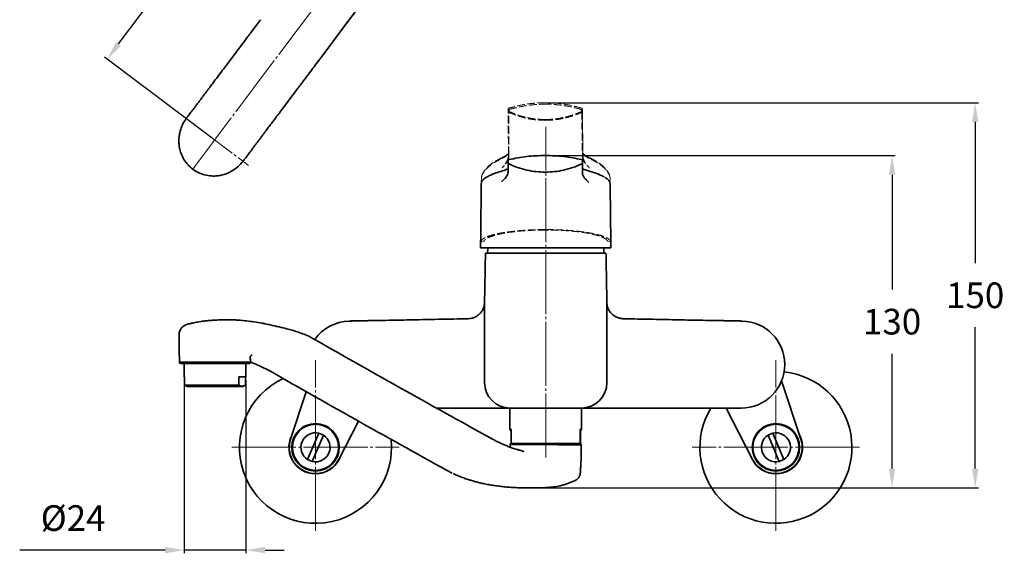
# Model space of a CAD drawing. Extents: x 11759 to 12143, y 5695 to 6187.
# Drawn here: x 11759 to 12143, y 5695 to 5903 of the extents above; entities that cross this region are included whole.
import ezdxf

# ---------------------------------------------------------------- set-up
doc = ezdxf.new("R2010")
doc.units = 0
doc.linetypes.add('CENTER', pattern=[28, 25, -1, 1, -1])
doc.linetypes.add('HIDDEN', pattern=[4, 3, -1])
doc.layers.get('0').update_dxf_attribs({"linetype": 'CONTINUOUS', "lineweight": 35})
doc.layers.get('DEFPOINTS').update_dxf_attribs({"color": 171, "linetype": 'CONTINUOUS'})
for name, color, linetype, lineweight in [('CEN', 1, 'CENTER', 18), ('DIM', 3, 'CONTINUOUS', 25), ('H', 6, 'HIDDEN', 20)]:
    doc.layers.add(name, color=color, linetype=linetype, lineweight=lineweight)
doc.dimstyles.new('銅器安裝尺寸 A-04', dxfattribs={"dimscale": 2.5, "dimtxt": 4, "dimasz": 3, "dimexe": 0.5, "dimexo": 0.5, "dimgap": 3, "dimtad": 1, "dimtih": 1, "dimtoh": 1, "dimdec": 0, "dimdsep": 46, "dimtxsty": 'Standard', "dimcen": 0, "dimazin": 2, "dimtfac": 1, "dimtdec": 0, "dimtmove": 0, "dimatfit": 3, "dimfxl": 0, "dimtolj": 1, "dimarcsym": 0})

# ---------------------------------------------------------------- blocks, each defined once
blk = doc.blocks.new('*D31')
at = {"layer": 'DEFPOINTS', "color": 0}
for p in [(11921.77, 6059.61), (11963.71, 6028.12), (11834.6, 5856.2)]:
    blk.add_point(p, dxfattribs=at)
at = {"layer": 'DIM', "color": 0, "lineweight": -2}
for p, q in [((11962.71, 6028.87), (11920.78, 6060.36)), ((11917.27, 6053.61), (11866.61, 5986.15)), ((11797.17, 5893.68), (11847.83, 5961.15)), ((11833.6, 5856.95), (11791.67, 5888.44))]:
    blk.add_line(p, q, dxfattribs=at)
at = {"layer": 'DIM', "color": 0}
for points in [[(11916.27, 6054.37), (11918.27, 6052.86), (11921.77, 6059.61)], [(11796.17, 5894.43), (11798.17, 5892.93), (11792.67, 5887.69)]]:
    blk.add_solid(points, dxfattribs=at)
at = {"layer": 'DIM', "color": 0, "insert": (11857.22, 5973.65), "char_height": 10, "attachment_point": 5}
blk.add_mtext('\\A1;215', dxfattribs=at)
blk = doc.blocks.new('*D32')
at = {"layer": 'DEFPOINTS', "color": 0}
for p in [(11963.71, 5850.12), (12098.78, 5850.12), (11958.61, 5720.46)]:
    blk.add_point(p, dxfattribs=at)
at = {"layer": 'DIM', "color": 0, "lineweight": -2}
for p, q in [((11964.96, 5850.12), (12100.03, 5850.12)), ((12098.78, 5842.62), (12098.78, 5797.79)), ((12098.78, 5727.96), (12098.78, 5772.79)), ((11959.86, 5720.46), (12100.03, 5720.46))]:
    blk.add_line(p, q, dxfattribs=at)
at = {"layer": 'DIM', "color": 0}
for points in [[(12097.53, 5842.62), (12100.03, 5842.62), (12098.78, 5850.12)], [(12097.53, 5727.96), (12100.03, 5727.96), (12098.78, 5720.46)]]:
    blk.add_solid(points, dxfattribs=at)
at = {"layer": 'DIM', "color": 0, "insert": (12098.78, 5785.29), "char_height": 10, "attachment_point": 5}
blk.add_mtext('\\A1;130', dxfattribs=at)
blk = doc.blocks.new('*D33')
at = {"layer": 'DEFPOINTS', "color": 0}
for p in [(11963.52, 5870.71), (11959.61, 5720.46), (12131.18, 5720.46)]:
    blk.add_point(p, dxfattribs=at)
at = {"layer": 'DIM', "color": 0, "lineweight": -2}
for p, q in [((11964.77, 5870.71), (12132.43, 5870.71)), ((12131.18, 5863.21), (12131.18, 5808.08)), ((12131.18, 5727.96), (12131.18, 5783.08)), ((11960.86, 5720.46), (12132.43, 5720.46))]:
    blk.add_line(p, q, dxfattribs=at)
at = {"layer": 'DIM', "color": 0}
for points in [[(12129.93, 5863.21), (12132.43, 5863.21), (12131.18, 5870.71)], [(12129.93, 5727.96), (12132.43, 5727.96), (12131.18, 5720.46)]]:
    blk.add_solid(points, dxfattribs=at)
at = {"layer": 'DIM', "color": 0, "insert": (12131.18, 5795.58), "char_height": 10, "attachment_point": 5}
blk.add_mtext('\\A1;150', dxfattribs=at)
blk = doc.blocks.new('*D34')
at = {"layer": 'DEFPOINTS', "color": 0}
for p in [(11822.75, 5763.77), (11846.75, 5763.77), (11846.75, 5696.15)]:
    blk.add_point(p, dxfattribs=at)
at = {"layer": 'DIM', "color": 0, "lineweight": -2}
for p, q in [((11822.75, 5762.52), (11822.75, 5694.9)), ((11846.75, 5762.52), (11846.75, 5694.9)), ((11815.25, 5696.15), (11758.58, 5696.15)), ((11846.75, 5696.15), (11822.75, 5696.15)), ((11854.25, 5696.15), (11861.75, 5696.15))]:
    blk.add_line(p, q, dxfattribs=at)
at = {"layer": 'DIM', "color": 0}
for points in [[(11815.25, 5697.4), (11815.25, 5694.9), (11822.75, 5696.15)], [(11854.25, 5697.4), (11854.25, 5694.9), (11846.75, 5696.15)]]:
    blk.add_solid(points, dxfattribs=at)
at = {"layer": 'DIM', "color": 0, "insert": (11779.41, 5708.65), "char_height": 10, "attachment_point": 5}
blk.add_mtext('\\A1;%%c24', dxfattribs=at)

msp = doc.modelspace()

# ---------------------------------------------------------------- linework, layer by layer
for p, q in [((11949.03, 5847.32), (11949.02, 5843.95)), ((11978.03, 5847.32), (11978.03, 5843.06)), ((11940.21, 5812.04), (11987.21, 5812.04)), ((11939.85, 5792.73), (11939.85, 5761.54)), ((11987.57, 5792.73), (11987.57, 5761.54)), ((12056.91, 5768.54), (12056.91, 5768.53)), ((11822.75, 5763.77), (11822.87, 5763.77)), ((11822.87, 5763.77), (11822.87, 5760.57)), ((11844.09, 5760.57), (11844.09, 5763.77)), ((11846.75, 5763.77), (11844.09, 5763.77)), ((11846.63, 5763.77), (11846.63, 5760.57)), ((11822.87, 5760.57), (11844.09, 5760.57)), ((11831.9, 5759.97), (11824, 5759.97)), ((11831.9, 5759.97), (11845.5, 5759.97)), ((12063.21, 5739.48), (12055.69, 5762.22)), ((11864.2, 5739.48), (11870.32, 5757.97)), ((11921.2, 5751.54), (11936.01, 5751.54)), ((11936.01, 5751.54), (11947.48, 5751.54)), ((11948.59, 5751.54), (11978.82, 5751.54)), ((11991.4, 5751.54), (11979.93, 5751.54)), ((12032.31, 5751.54), (11991.4, 5751.54)), ((12034.06, 5751.54), (12044.37, 5731.56)), ((11890.72, 5746.43), (11883.04, 5731.56)), ((11875.18, 5741.81), (11870.84, 5731.5)), ((11877.02, 5741.03), (11872.69, 5730.72)), ((11949.71, 5743.29), (11950.19, 5743.29)), ((11950.21, 5743.03), (11950.23, 5743.03)), ((11950.21, 5737.79), (11950.21, 5743.03)), ((11950.23, 5743.03), (11950.23, 5737.79)), ((11977.19, 5737.79), (11977.19, 5743.03)), ((11977.19, 5743.03), (11977.21, 5743.03)), ((11977.21, 5743.03), (11977.21, 5737.79)), ((11977.21, 5742.42), (11977.21, 5742.42)), ((11977.22, 5743.29), (11977.71, 5743.29)), ((12050.39, 5741.03), (12054.73, 5730.72)), ((12052.24, 5741.81), (12056.57, 5731.5)), ((11950.23, 5737.79), (11950.21, 5737.79)), ((11977.19, 5737.79), (11950.23, 5737.79)), ((11977.21, 5737.79), (11977.19, 5737.79))]:
    msp.add_line(p, q)
at = {"flags": 128}
for points in [[(11941.09, 5814.04), (11941.08, 5813.94), (11941.01, 5812.04)], [(11986.41, 5812.04), (11986.33, 5813.94), (11986.33, 5814.04)], [(11871.34, 5779.61), (11870.7, 5779.92)]]:
    msp.add_lwpolyline(points, dxfattribs=at)
for centre, radius in [((11873.93, 5736.26), 9.25), ((11873.93, 5736.26), 9), ((12053.48, 5736.26), 9.25), ((12053.48, 5736.26), 9)]:
    msp.add_circle(centre, radius)
for centre, radius, start, end in [((11887.5, 5768.54), 16.99, 91.2593, 144.7977), ((12039.92, 5768.54), 16.99, 0, 88.7407), ((11821.39, 5769.46), 0.5, 182.1274, 270.0002), ((11821.71, 5769.46), 0.494, 181.3693, 269.3379), ((11833.76, 5769.33), 1.87, 348.7597, 3.5833), ((11848.1, 5769.46), 0.5, 269.9989, 2.2725), ((12039.92, 5768.53), 16.99, 270, 0), ((12053.48, 5736.26), 29.65, 148.9935, 83.8126), ((11873.93, 5736.26), 29.65, 115.1855, 5.9394), ((11949.85, 5761.54), 10, 180, 270), ((11977.57, 5761.54), 10, 270, 0), ((11873.93, 5736.26), 10.35, 153.7293, 340.6585), ((11873.93, 5736.26), 5.68, 77.334, 237.0538), ((11873.93, 5736.26), 5.68, 257.334, 57.0538), ((11950.21, 5743.29), 0.5, 180, 240.0059), ((11949.71, 5742.42), 0.5, 0.0025, 59.9765), ((11977.71, 5742.42), 0.5, 120, 180), ((11977.21, 5743.29), 0.5, 299.9745, 0), ((12053.48, 5736.26), 10.35, 199.3415, 26.2707), ((12053.48, 5736.26), 5.68, 122.9462, 282.666), ((12053.48, 5736.26), 5.68, 302.9462, 102.666), ((11873.93, 5736.26), 10.25, 161.7004, 332.6874), ((11950.34, 5737.29), 0.5, 89.9994, 177.5493), ((11950.66, 5737.29), 0.494, 90.6147, 177.4786), ((11962.89, 5737.43), 1.7, 356.1874, 12.1952), ((11977.06, 5737.29), 0.5, 359.9967, 90), ((12053.48, 5736.26), 10.25, 207.3126, 18.2996)]:
    msp.add_arc(centre, radius, start, end)
for points, knots in [([(11874.66, 5886.48), (11886.48, 5902.31), (11910.13, 5933.96), (11933.99, 5965.57), (11945.93, 5981.38)], [0, 0, 0, 0, 0.499935, 1, 1, 1, 1]), ([(11852.51, 5903.12), (11851.44, 5901.69), (11849.45, 5899.04), (11846.67, 5895.34), (11844.35, 5892.25), (11842.45, 5889.71), (11840.79, 5887.5), (11839.21, 5885.4), (11837.5, 5883.13), (11835.77, 5880.83), (11834.17, 5878.69), (11833.07, 5877.23), (11832.3, 5876.2), (11831.63, 5875.3), (11830.8, 5874.21), (11829.88, 5872.97), (11828.82, 5871.56), (11827.95, 5870.4), (11827.3, 5869.55), (11827, 5869.14), (11826.64, 5868.67), (11826.1, 5867.94), (11825.3, 5866.88), (11824.57, 5865.9), (11824.04, 5865.2), (11823.81, 5864.9), (11823.64, 5864.67), (11823.52, 5864.51), (11823.53, 5864.52), (11823.53, 5864.53)], [0, 0, 0, 0, 0.111087, 0.206031, 0.284848, 0.347601, 0.399873, 0.453102, 0.507677, 0.572181, 0.626973, 0.668707, 0.682202, 0.705019, 0.73564, 0.764852, 0.797707, 0.84144, 0.852516, 0.863146, 0.87305, 0.889431, 0.918277, 0.954326, 0.9636, 0.972744, 0.98193, 0.991274, 1, 1, 1, 1]), ([(11845.67, 5847.87), (11845.66, 5847.87), (11845.66, 5847.86), (11845.73, 5847.96), (11845.9, 5848.18), (11846.22, 5848.6), (11846.71, 5849.27), (11847.26, 5849.99), (11847.78, 5850.69), (11848.25, 5851.31), (11848.8, 5852.04), (11849.42, 5852.87), (11850.18, 5853.88), (11850.91, 5854.85), (11851.57, 5855.74), (11852.24, 5856.63), (11852.99, 5857.63), (11853.82, 5858.73), (11854.59, 5859.75), (11855.25, 5860.63), (11855.83, 5861.4), (11856.42, 5862.19), (11857.15, 5863.17), (11858.11, 5864.45), (11859.42, 5866.19), (11861.07, 5868.38), (11863.09, 5871.07), (11865.47, 5874.24), (11868.21, 5877.89), (11871.33, 5882.04), (11873.51, 5884.95), (11874.66, 5886.48)], [0, 0, 0, 0, 0.0031632, 0.0139307, 0.0243904, 0.0347222, 0.0542333, 0.0731932, 0.0904616, 0.1076328, 0.1203029, 0.1463921, 0.172638, 0.1973911, 0.2195514, 0.2392344, 0.2642355, 0.2946908, 0.3221565, 0.3411989, 0.3606261, 0.3804359, 0.4006255, 0.434379, 0.477038, 0.5325733, 0.6006861, 0.6810172, 0.7741706, 0.8805051, 1, 1, 1, 1]), ([(11823.55, 5864.55), (11823.07, 5863.84), (11822.19, 5862.54), (11821.39, 5860.54), (11820.95, 5858.87), (11820.73, 5857.45), (11820.64, 5856.19), (11820.67, 5854.9), (11820.83, 5853.32), (11821.27, 5851.4), (11822.24, 5849.08), (11823.71, 5846.92), (11825.54, 5845.09), (11827.68, 5843.66), (11830.08, 5842.65), (11832.23, 5842.2), (11833.91, 5842.09), (11835.01, 5842.12), (11835.93, 5842.22), (11836.7, 5842.34), (11837.39, 5842.5), (11838.47, 5842.78), (11839.93, 5843.31), (11841.76, 5844.25), (11843.84, 5845.72), (11845.04, 5847.14), (11845.7, 5847.91)], [0, 0, 0, 0, 0.0583694, 0.107464, 0.1471655, 0.1773632, 0.2061435, 0.2360888, 0.2689762, 0.3215787, 0.3762061, 0.4326081, 0.4873485, 0.5400208, 0.59551, 0.652299, 0.6800211, 0.7044609, 0.7257568, 0.7447509, 0.7626913, 0.7886673, 0.8253855, 0.8729, 0.9311223, 1, 1, 1, 1]), ([(11949.03, 5848.01), (11949.03, 5848.07), (11949.04, 5848.18), (11949.13, 5848.33), (11949.25, 5848.44), (11949.36, 5848.48), (11949.41, 5848.5)], [0, 0, 0, 0, 0.249991, 0.499997, 0.750003, 1, 1, 1, 1]), ([(11963.51, 5850.12), (11962.29, 5850.1), (11959.86, 5850.06), (11956.27, 5849.73), (11952.76, 5849.22), (11950.53, 5848.74), (11949.41, 5848.5)], [0, 0, 0, 0, 0.250725, 0.501019, 0.750742, 1, 1, 1, 1]), ([(11977.64, 5848.5), (11976.52, 5848.74), (11974.27, 5849.22), (11970.75, 5849.73), (11967.15, 5850.06), (11964.72, 5850.1), (11963.51, 5850.12)], [0, 0, 0, 0, 0.2492139, 0.4988846, 0.7491716, 1, 1, 1, 1]), ([(11977.64, 5848.5), (11977.69, 5848.48), (11977.8, 5848.44), (11977.93, 5848.33), (11977.97, 5848.23), (11978, 5848.17)], [0, 0, 0, 0, 0.333328, 0.666659, 1, 1, 1, 1]), ([(11940.4, 5841.52), (11941.17, 5841.96), (11942.15, 5842.51), (11944.21, 5843.34), (11945.93, 5843.88), (11946.79, 5844.14)], [0, 0, 0, 0, 0.333444, 0.666753, 1, 1, 1, 1]), ([(11949.02, 5844.9), (11948.89, 5844.87), (11948.69, 5844.76), (11948.28, 5844.62), (11946.79, 5844.14)], [0, 0, 0, 0, 0.267343, 1, 1, 1, 1]), ([(11949.09, 5847.09), (11949.07, 5847.12), (11949.04, 5847.2), (11949.03, 5847.28), (11949.03, 5847.32)], [0, 0, 0, 0, 0.423431, 1, 1, 1, 1]), ([(11949.31, 5846.87), (11949.27, 5846.9), (11949.19, 5846.95), (11949.12, 5847.03), (11949.09, 5847.08), (11949.09, 5847.09)], [0, 0, 0, 0, 0.441382, 0.882771, 1, 1, 1, 1]), ([(11949.31, 5846.87), (11950.46, 5846.37), (11952.74, 5845.35), (11956.33, 5844.36), (11959.92, 5843.73), (11962.33, 5843.66), (11963.53, 5843.62)], [0, 0, 0, 0, 0.256988, 0.509332, 0.756425, 1, 1, 1, 1]), ([(11963.53, 5843.62), (11964.72, 5843.66), (11967.13, 5843.73), (11970.72, 5844.36), (11974.31, 5845.35), (11976.59, 5846.37), (11977.75, 5846.87)], [0, 0, 0, 0, 0.243579, 0.49068, 0.742996, 1, 1, 1, 1]), ([(11978.03, 5847.32), (11978.02, 5847.28), (11978.02, 5847.18), (11977.96, 5847.06), (11977.87, 5846.95), (11977.79, 5846.9), (11977.75, 5846.87)], [0, 0, 0, 0, 0.249992, 0.499995, 0.75, 1, 1, 1, 1]), ([(11980.45, 5844.12), (11979.99, 5844.26), (11979.12, 5844.52), (11978.43, 5844.77), (11978.12, 5844.85), (11978.03, 5844.88)], [0, 0, 0, 0, 0.3311573, 0.6253289, 0.8161882, 0.8161882, 0.8161882, 0.8161882]), ([(11986.6, 5841.68), (11986.6, 5841.68), (11986.22, 5841.96), (11985.02, 5842.51), (11983, 5843.34), (11981.24, 5843.88), (11980.37, 5844.14)], [0, 0, 0, 0, 0.001805, 0.334686, 0.667384, 1, 1, 1, 1]), ([(11940.4, 5841.52), (11940.26, 5841.43), (11939.81, 5841.15), (11939.27, 5840.66), (11938.8, 5840.12), (11938.72, 5839.77), (11938.7, 5839.67)], [0, 0, 0, 0, 0.145796, 0.486233, 0.84143, 1, 1, 1, 1]), ([(11948.94, 5843.1), (11948.91, 5842.98), (11948.85, 5842.6), (11948.36, 5841.82), (11947.59, 5840.86), (11946.87, 5840.19), (11946.52, 5839.86)], [0, 0, 0, 0, 0.144181, 0.435402, 0.720278, 1, 1, 1, 1]), ([(11978.03, 5843.06), (11978.06, 5842.73), (11978.18, 5842.33), (11978.66, 5841.56), (11979.47, 5840.59), (11980.19, 5839.93), (11980.55, 5839.59)], [0.1274885, 0.1274885, 0.1274885, 0.1274885, 0.2586339, 0.510996, 0.7576992, 1, 1, 1, 1]), ([(11988.69, 5839.65), (11988.67, 5839.76), (11988.59, 5840.11), (11988.07, 5840.66), (11987.49, 5841.16), (11987.02, 5841.44), (11986.88, 5841.52)], [0, 0, 0, 0, 0.153756, 0.518738, 0.856506, 1, 1, 1, 1]), ([(11938.58, 5839.22), (11938.55, 5836.27), (11938.46, 5827.87), (11938.37, 5819.48), (11938.31, 5814.04)], [0, 0, 0, 0, 0.3523502, 1, 1, 1, 1]), ([(11989.1, 5814.04), (11989.06, 5818.65), (11988.97, 5826.96), (11988.88, 5835.28), (11988.84, 5839.15)], [0, 0, 0, 0, 0.533449, 1, 1, 1, 1]), ([(11963.53, 5814.04), (11962.12, 5814.04), (11959.3, 5814.04), (11955.17, 5814.04), (11951.26, 5814.04), (11947.7, 5814.04), (11944.6, 5814.04), (11942.03, 5814.04), (11940.02, 5814.04), (11938.64, 5814.04), (11938.42, 5814.04), (11938.31, 5814.04)], [0, 0, 0, 0, 0.107212, 0.215973, 0.324734, 0.433496, 0.542257, 0.65102, 0.759784, 0.879892, 1, 1, 1, 1]), ([(11963.53, 5814.04), (11964.93, 5814.04), (11967.76, 5814.04), (11971.9, 5814.04), (11975.84, 5814.04), (11979.42, 5814.04), (11982.58, 5814.04), (11985.19, 5814.04), (11987.26, 5814.04), (11988.7, 5814.04), (11988.96, 5814.04), (11989.1, 5814.04)], [0, 0, 0, 0, 0.107212, 0.215973, 0.324734, 0.433496, 0.542257, 0.65102, 0.759784, 0.879892, 1, 1, 1, 1]), ([(11939.85, 5792.73), (11939.82, 5791.91), (11939.67, 5791.02), (11939, 5789.57), (11938.13, 5788.39), (11937.39, 5787.9), (11937.12, 5787.72)], [0, 0, 0, 0, 0.283687, 0.565469, 0.843059, 1, 1, 1, 1]), ([(11990.3, 5787.71), (11990.03, 5787.89), (11989.29, 5788.39), (11988.41, 5789.57), (11987.74, 5791.02), (11987.59, 5791.91), (11987.57, 5792.73)], [0, 0, 0, 0, 0.158448, 0.435541, 0.71682, 1, 1, 1, 1]), ([(11894.48, 5785.68), (11895.22, 5785.69), (11895.97, 5785.7), (11897.47, 5785.73), (11898.23, 5785.74), (11900.53, 5785.78), (11902.08, 5785.81), (11905.21, 5785.87), (11906.79, 5785.9), (11909.97, 5785.96), (11911.58, 5786), (11914.81, 5786.06), (11916.43, 5786.1), (11919.69, 5786.16), (11921.33, 5786.2), (11926.24, 5786.29), (11929.54, 5786.36), (11932.84, 5786.42)], [0, 0, 0, 0, 0.0625, 0.0625, 0.125, 0.125, 0.25, 0.25, 0.375, 0.375, 0.5, 0.5, 0.625, 0.625, 0.75, 0.75, 1, 1, 1, 1]), ([(11933.34, 5786.43), (11933.74, 5786.45), (11934.56, 5786.51), (11935.77, 5786.89), (11936.66, 5787.29), (11937.07, 5787.64), (11937.14, 5787.69)], [0, 0, 0, 0, 0.291603, 0.604878, 0.936334, 1, 1, 1, 1]), ([(11994.07, 5786.43), (11993.62, 5786.46), (11992.7, 5786.53), (11991.55, 5786.93), (11990.75, 5787.34), (11990.4, 5787.59), (11990.28, 5787.68)], [0, 0, 0, 0, 0.338822, 0.674985, 0.89356, 1, 1, 1, 1]), ([(12032.93, 5785.68), (12032.2, 5785.69), (12031.45, 5785.7), (12029.94, 5785.73), (12029.18, 5785.74), (12026.89, 5785.78), (12025.34, 5785.81), (12022.21, 5785.87), (12020.63, 5785.9), (12017.44, 5785.96), (12015.84, 5786), (12012.61, 5786.06), (12010.98, 5786.1), (12007.72, 5786.16), (12006.09, 5786.2), (12001.17, 5786.29), (11997.88, 5786.36), (11994.57, 5786.42)], [0, 0, 0, 0, 0.0625, 0.0625, 0.125, 0.125, 0.25, 0.25, 0.375, 0.375, 0.5, 0.5, 0.625, 0.625, 0.75, 0.75, 1, 1, 1, 1]), ([(11870.7, 5779.92), (11869.89, 5780.22), (11868.44, 5780.76), (11866.48, 5781.41), (11864.97, 5781.87), (11863.75, 5782.22), (11862.08, 5782.68), (11859.6, 5783.28), (11856.76, 5783.93), (11854.56, 5784.39), (11852.47, 5784.8), (11849.95, 5785.23), (11847.22, 5785.6), (11844.82, 5785.82), (11843.17, 5785.93), (11841.96, 5785.98), (11841.01, 5786), (11839.79, 5786.01), (11838.58, 5786.02), (11837.32, 5786.01), (11836.03, 5785.96), (11834.81, 5785.9), (11833.72, 5785.83), (11832.83, 5785.76), (11832.07, 5785.69), (11831.33, 5785.62), (11830.58, 5785.53), (11829.6, 5785.4), (11828.64, 5785.24), (11827.54, 5785.05), (11826.54, 5784.86), (11825.77, 5784.7), (11825.14, 5784.56), (11824.67, 5784.45), (11824.21, 5784.33), (11823.75, 5784.2), (11823.32, 5784.03), (11822.81, 5783.78), (11822.34, 5783.48), (11821.88, 5783.07), (11821.59, 5782.71), (11821.39, 5782.42), (11821.13, 5781.98), (11820.89, 5781.36), (11820.73, 5780.54), (11820.71, 5779.1), (11820.74, 5776.68), (11820.8, 5773.24), (11820.86, 5770.74), (11820.89, 5769.45)], [0, 0, 0, 0, 0.047932, 0.086635, 0.116046, 0.136496, 0.157508, 0.209786, 0.271104, 0.307787, 0.330027, 0.370739, 0.415873, 0.451794, 0.476432, 0.48599, 0.502723, 0.52429, 0.546537, 0.563992, 0.584022, 0.606396, 0.626065, 0.639545, 0.651512, 0.663237, 0.674485, 0.686062, 0.705568, 0.724653, 0.742346, 0.756943, 0.763349, 0.769395, 0.775288, 0.781282, 0.787699, 0.794783, 0.809211, 0.820474, 0.828885, 0.832236, 0.83619, 0.848318, 0.857037, 0.867908, 0.904501, 0.950793, 1, 1, 1, 1]), ([(11887.29, 5785.53), (11887.22, 5785.53), (11887.18, 5785.53), (11887.13, 5785.53), (11887.12, 5785.53), (11887.12, 5785.53)], [0, 0, 0, 0, 0.5, 0.5, 1, 1, 1, 1]), ([(11891.6, 5785.63), (11890.84, 5785.61), (11890.08, 5785.59), (11888.98, 5785.57), (11888.62, 5785.56), (11888.1, 5785.55), (11887.93, 5785.55), (11887.6, 5785.54), (11887.44, 5785.54), (11887.29, 5785.53)], [0, 0, 0, 0, 0.5, 0.5, 0.75, 0.75, 0.875, 0.875, 1, 1, 1, 1]), ([(11891.6, 5785.63), (11891.81, 5785.63), (11892.04, 5785.64), (11892.5, 5785.64), (11892.74, 5785.65), (11893.47, 5785.66), (11893.97, 5785.67), (11894.48, 5785.68)], [0, 0, 0, 0, 0.25, 0.25, 0.5, 0.5, 1, 1, 1, 1]), ([(12035.81, 5785.63), (12035.61, 5785.63), (12035.38, 5785.64), (12034.91, 5785.64), (12034.68, 5785.65), (12033.95, 5785.66), (12033.44, 5785.67), (12032.93, 5785.68)], [0, 0, 0, 0, 0.25, 0.25, 0.5, 0.5, 1, 1, 1, 1]), ([(12035.81, 5785.63), (12036.58, 5785.61), (12037.34, 5785.59), (12038.44, 5785.57), (12038.79, 5785.56), (12039.31, 5785.55), (12039.49, 5785.55), (12039.82, 5785.54), (12039.98, 5785.54), (12040.13, 5785.53)], [0, 0, 0, 0, 0.5, 0.5, 0.75, 0.75, 0.875, 0.875, 1, 1, 1, 1]), ([(12040.13, 5785.53), (12040.19, 5785.53), (12040.23, 5785.53), (12040.28, 5785.53), (12040.29, 5785.53), (12040.29, 5785.53)], [0, 0, 0, 0, 0.5, 0.5, 1, 1, 1, 1]), ([(11942.54, 5739.66), (11930.58, 5746.3), (11906.68, 5759.55), (11883.12, 5772.93), (11871.34, 5779.61)], [0, 0, 0, 0, 0.500316, 1, 1, 1, 1]), ([(11848.59, 5769.47), (11848.57, 5769.85), (11848.55, 5770.44), (11848.5, 5771.09), (11848.46, 5771.49), (11848.53, 5771.78), (11848.7, 5771.87), (11848.85, 5771.96), (11848.96, 5772.04), (11849.05, 5772.22), (11849.07, 5772.43), (11849.02, 5772.42), (11849.01, 5772.42)], [0, 0, 0, 0, 0.227207, 0.358907, 0.41864, 0.479752, 0.599149, 0.69853, 0.772288, 0.821284, 0.963344, 1, 1, 1, 1]), ([(11820.92, 5769.45), (11820.92, 5769.45), (11820.91, 5769.45), (11821.1, 5769.45), (11821.22, 5769.45)], [0, 0, 0, 0, 0.356126, 1, 1, 1, 1]), ([(11821.22, 5769.45), (11821.29, 5769.45), (11821.55, 5769.44), (11822.23, 5769.44), (11823.42, 5769.44), (11824.95, 5769.44), (11826.74, 5769.44), (11828.78, 5769.44), (11830.96, 5769.44), (11833.28, 5769.44), (11834.84, 5769.45), (11835.63, 5769.45)], [0, 0, 0, 0, 0.047355, 0.164665, 0.285377, 0.402772, 0.523574, 0.640885, 0.761594, 0.879088, 1, 1, 1, 1]), ([(11835.6, 5768.96), (11834.85, 5768.96), (11833.34, 5768.96), (11831.12, 5768.96), (11829, 5768.96), (11827.05, 5768.96), (11825.31, 5768.96), (11823.84, 5768.96), (11822.69, 5768.96), (11822.03, 5768.96), (11821.78, 5768.96), (11821.71, 5768.96)], [0, 0, 0, 0, 0.119205, 0.238406, 0.357417, 0.476431, 0.595526, 0.714628, 0.833633, 0.952641, 1, 1, 1, 1]), ([(11848.07, 5768.96), (11848.07, 5768.96), (11848.1, 5768.96), (11847.81, 5768.96), (11847.15, 5768.96), (11846.1, 5768.96), (11844.74, 5768.96), (11843.1, 5768.96), (11841.22, 5768.96), (11839.15, 5768.96), (11837.25, 5768.96), (11836.05, 5768.96), (11835.6, 5768.96)], [0, 0, 0, 0, 0.035687, 0.14797, 0.26025, 0.372511, 0.484768, 0.596655, 0.70854, 0.820504, 0.932468, 1, 1, 1, 1]), ([(11835.63, 5769.45), (11836.1, 5769.45), (11837.33, 5769.45), (11839.31, 5769.45), (11841.44, 5769.46), (11843.4, 5769.46), (11845.1, 5769.46), (11846.52, 5769.47), (11847.61, 5769.47), (11848.29, 5769.47), (11848.64, 5769.47), (11848.55, 5769.47), (11848.53, 5769.47)], [0, 0, 0, 0, 0.067533, 0.177905, 0.291482, 0.40178, 0.515274, 0.625928, 0.739817, 0.850491, 0.964381, 1, 1, 1, 1]), ([(11848.53, 5769.55), (11848.71, 5769.48), (11849.49, 5769.18), (11851.05, 5768.52), (11853.36, 5767.48), (11855.05, 5766.61), (11855.98, 5766.14)], [0, 0, 0, 0, 0.074775, 0.317016, 0.625108, 1, 1, 1, 1]), ([(11855.91, 5766.18), (11867.83, 5759.39), (11891.68, 5745.79), (11915.34, 5732.71), (11927.17, 5726.17)], [0, 0, 0, 0, 0.499617, 1, 1, 1, 1]), ([(11844.09, 5760.57), (11844.4, 5760.38), (11845.04, 5760.01), (11845.9, 5760.11), (11846.43, 5760.44), (11846.63, 5760.57)], [0, 0, 0, 0, 0.374996, 0.758187, 1, 1, 1, 1]), ([(11948.59, 5751.54), (11948.58, 5751.54), (11948.49, 5751.54), (11948.21, 5751.54), (11948.1, 5751.54), (11947.89, 5751.54), (11947.82, 5751.54), (11947.66, 5751.54), (11947.57, 5751.54), (11947.48, 5751.54)], [0, 0, 0, 0, 0.5, 0.5, 0.75, 0.75, 0.875, 0.875, 1, 1, 1, 1]), ([(11978.82, 5751.54), (11978.83, 5751.54), (11978.93, 5751.54), (11979.2, 5751.54), (11979.32, 5751.54), (11979.52, 5751.54), (11979.59, 5751.54), (11979.75, 5751.54), (11979.84, 5751.54), (11979.93, 5751.54)], [0, 0, 0, 0, 0.5, 0.5, 0.75, 0.75, 0.875, 0.875, 1, 1, 1, 1]), ([(12039.75, 5751.54), (12039.63, 5751.54), (12039.5, 5751.54), (12039.22, 5751.54), (12039.08, 5751.54), (12038.65, 5751.54), (12038.36, 5751.54), (12037.45, 5751.54), (12036.83, 5751.54), (12035.56, 5751.54), (12034.92, 5751.54), (12033.62, 5751.54), (12032.97, 5751.54), (12032.31, 5751.54)], [0, 0, 0, 0, 0.0625, 0.0625, 0.125, 0.125, 0.25, 0.25, 0.5, 0.5, 0.75, 0.75, 1, 1, 1, 1]), ([(12039.92, 5751.54), (12039.92, 5751.54), (12039.91, 5751.54), (12039.86, 5751.54), (12039.82, 5751.54), (12039.75, 5751.54)], [0, 0, 0, 0, 0.5, 0.5, 1, 1, 1, 1]), ([(11949.96, 5742.85), (11949.97, 5742.86), (11949.98, 5742.86), (11950.05, 5742.93), (11950.1, 5742.97), (11950.16, 5743.11), (11950.18, 5743.18), (11950.19, 5743.23), (11950.19, 5743.25), (11950.19, 5743.27), (11950.19, 5743.28), (11950.19, 5743.29)], [0, 0, 0, 0, 0.497237, 0.538199, 0.856492, 0.93848, 0.972702, 0.983288, 0.990391, 0.997328, 1, 1, 1, 1]), ([(11950.19, 5743.29), (11950.19, 5743.29), (11950.19, 5743.29), (11950.19, 5743.28), (11950.2, 5743.28), (11950.2, 5743.26), (11950.21, 5743.22), (11950.22, 5743.14), (11950.23, 5743.07), (11950.23, 5743.03)], [0, 0, 0, 0, 0.020239, 0.050415, 0.080222, 0.138316, 0.317694, 0.603841, 1, 1, 1, 1]), ([(11950.21, 5743.03), (11950.21, 5743.07), (11950.21, 5743.13), (11950.2, 5743.22), (11950.19, 5743.26), (11950.19, 5743.29), (11950.19, 5743.29)], [0, 0, 0, 0, 0.476459, 0.724476, 0.9777, 1, 1, 1, 1]), ([(11950.21, 5743.03), (11950.21, 5743.02), (11950.21, 5742.93), (11950.21, 5742.67), (11950.21, 5742.57), (11950.21, 5742.44), (11950.21, 5742.43), (11950.21, 5742.42)], [0, 0, 0, 0, 0.013731, 0.109372, 0.447833, 0.490341, 1, 1, 1, 1]), ([(11977.19, 5743.03), (11977.19, 5743.07), (11977.19, 5743.14), (11977.2, 5743.22), (11977.21, 5743.26), (11977.22, 5743.27), (11977.22, 5743.28), (11977.22, 5743.29), (11977.22, 5743.29), (11977.22, 5743.29)], [0, 0, 0, 0, 0.4004475, 0.6666152, 0.8143906, 0.8946079, 0.9365127, 0.9797705, 1, 1, 1, 1]), ([(11977.22, 5743.29), (11977.22, 5743.29), (11977.22, 5743.28), (11977.22, 5743.28), (11977.22, 5743.26), (11977.22, 5743.22), (11977.21, 5743.14), (11977.21, 5743.07), (11977.21, 5743.03)], [0, 0, 0, 0, 0.022317, 0.03559, 0.048847, 0.240595, 0.456233, 1, 1, 1, 1]), ([(11977.22, 5743.29), (11977.22, 5743.28), (11977.22, 5743.27), (11977.23, 5743.24), (11977.23, 5743.19), (11977.24, 5743.14), (11977.29, 5743.01), (11977.37, 5742.92), (11977.44, 5742.86), (11977.45, 5742.86), (11977.46, 5742.85)], [0, 0, 0, 0, 0.006971, 0.010032, 0.026199, 0.057808, 0.093145, 0.341408, 0.718106, 1, 1, 1, 1]), ([(11927.59, 5725.97), (11928.33, 5725.65), (11929.72, 5725.07), (11931.68, 5724.33), (11933.35, 5723.75), (11934.72, 5723.31), (11935.79, 5722.99), (11936.66, 5722.74), (11937.67, 5722.48), (11939.06, 5722.15), (11940.86, 5721.8), (11942.74, 5721.47), (11944.7, 5721.18), (11946.85, 5720.9), (11949.11, 5720.68), (11951.53, 5720.53), (11954.03, 5720.46), (11956.37, 5720.45), (11958.66, 5720.46), (11960.69, 5720.46), (11962.61, 5720.48), (11964.78, 5720.59), (11967.41, 5720.85), (11969.68, 5721.3), (11971.54, 5721.84), (11972.89, 5722.32), (11974.08, 5722.79), (11975, 5723.2), (11975.7, 5723.54), (11976.22, 5724.03), (11976.7, 5724.67), (11977.08, 5725.53), (11977.28, 5726.69), (11977.31, 5727.97), (11977.41, 5729.71), (11977.54, 5731.94), (11977.56, 5734.51), (11977.56, 5736.36), (11977.56, 5737.29)], [0, 0, 0, 0, 0.046062, 0.086137, 0.120071, 0.14773, 0.169003, 0.183915, 0.198579, 0.224207, 0.256378, 0.290453, 0.318174, 0.348296, 0.379437, 0.414804, 0.456299, 0.504107, 0.545932, 0.581839, 0.612766, 0.645861, 0.682214, 0.724235, 0.747884, 0.770498, 0.788838, 0.800106, 0.809871, 0.819225, 0.828517, 0.847075, 0.858612, 0.876123, 0.898948, 0.9273, 0.963556, 1, 1, 1, 1]), ([(11955.13, 5734.67), (11955.13, 5734.67), (11955.17, 5734.66), (11954.92, 5734.73), (11954.44, 5734.87), (11953.62, 5735.09), (11952.91, 5735.29), (11952.12, 5735.52), (11951.03, 5735.87), (11949.71, 5736.34), (11948.19, 5736.95), (11946.51, 5737.68), (11944.57, 5738.6), (11943.19, 5739.32), (11942.45, 5739.71)], [0, 0, 0, 0, 0.022764, 0.092041, 0.154598, 0.207621, 0.257565, 0.309145, 0.384885, 0.489799, 0.588758, 0.706097, 0.842805, 1, 1, 1, 1]), ([(11950.16, 5737.32), (11949.99, 5737.31), (11949.8, 5737.3), (11949.86, 5737.3), (11949.87, 5737.3)], [0, 0, 0, 0, 0.9013453, 1, 1, 1, 1]), ([(11964.59, 5737.32), (11963.5, 5737.32), (11961.65, 5737.34), (11959.1, 5737.35), (11956.98, 5737.36), (11955.03, 5737.37), (11953.34, 5737.36), (11951.92, 5737.35), (11950.99, 5737.34), (11950.44, 5737.32), (11950.25, 5737.32), (11950.16, 5737.32)], [0, 0, 0, 0, 0.165318, 0.281025, 0.400051, 0.516639, 0.636634, 0.753087, 0.872923, 0.945552, 1, 1, 1, 1]), ([(11977.55, 5737.29), (11977.55, 5737.29), (11977.62, 5737.29), (11977.39, 5737.29), (11976.84, 5737.29), (11975.87, 5737.29), (11974.55, 5737.29), (11972.95, 5737.29), (11971.08, 5737.29), (11969.06, 5737.29), (11966.87, 5737.3), (11965.35, 5737.31), (11964.59, 5737.32)], [0, 0, 0, 0, 0.0025109, 0.1159616, 0.2259143, 0.3390346, 0.44969, 0.5636014, 0.6712441, 0.7818398, 0.8894604, 1, 1, 1, 1])]:
    msp.add_open_spline(points, degree=3, knots=knots)
for points, degree in [([(11949.03, 5847.32), (11949.03, 5848.01)], 1), ([(11978, 5848.17), (11978.03, 5848.01)], 1), ([(11978.03, 5848.01), (11978.03, 5847.32)], 1), ([(11949.03, 5843.52), (11949.02, 5843.95)], 1), ([(11949.03, 5843.52), (11948.94, 5843.1)], 1), ([(11938.66, 5839.52), (11938.62, 5839.36)], 1), ([(11988.8, 5839.28), (11988.73, 5839.51)], 1), ([(11940.21, 5812.04), (11939.85, 5792.73)], 1), ([(11987.57, 5792.73), (11987.21, 5812.04)], 1), ([(11932.84, 5786.42), (11932.98, 5786.42), (11933.12, 5786.42), (11933.26, 5786.42)], 3), ([(11933.26, 5786.42), (11933.29, 5786.42), (11933.31, 5786.43), (11933.34, 5786.43)], 3), ([(11994.07, 5786.43), (11994.1, 5786.43), (11994.13, 5786.42), (11994.16, 5786.42)], 3), ([(11994.57, 5786.42), (11994.43, 5786.42), (11994.29, 5786.42), (11994.16, 5786.42)], 3), ([(11822.75, 5768.97), (11822.75, 5763.77)], 1), ([(11846.75, 5763.77), (11846.75, 5768.97)], 1), ([(11823.35, 5760.35), (11822.87, 5760.57)], 1), ([(11823.34, 5760.28), (11824, 5759.97)], 1), ([(11845.5, 5759.97), (11846.16, 5760.28)], 1), ([(11949.71, 5751.54), (11949.71, 5743.29)], 1), ([(11977.71, 5743.29), (11977.71, 5751.54)], 1), ([(11877.02, 5741.03), (11875.18, 5741.81)], 1), ([(12050.39, 5741.03), (12052.24, 5741.81)], 1), ([(11949.85, 5737.3), (11949.83, 5736.31)], 1), ([(11949.87, 5737.3), (11949.88, 5737.3)], 1), ([(11863.78, 5734.85), (11863.89, 5734.43)], 1), ([(12063.63, 5734.85), (12063.52, 5734.43)], 1), ([(11870.84, 5731.5), (11872.69, 5730.72)], 1), ([(12056.57, 5731.5), (12054.73, 5730.72)], 1), ([(11869.6, 5727.02), (11869.96, 5726.82)], 1), ([(12057.81, 5727.02), (12057.45, 5726.82)], 1)]:
    msp.add_open_spline(points, degree=degree)
at = {"layer": 'CEN'}
for p, q in [((11826.04, 5844.8), (11963.71, 6028.12)), ((11821.41, 5866.12), (11847.78, 5846.28)), ((11963.71, 5732.25), (11963.71, 5861.26)), ((11873.93, 5703.61), (11873.93, 5770.22)), ((12053.48, 5703.61), (12053.48, 5770.22)), ((11841.28, 5736.26), (11906.58, 5736.26)), ((12086.13, 5736.26), (12020.83, 5736.26))]:
    msp.add_line(p, q, dxfattribs=at)
at = {"layer": 'H'}
for p, q in [((11939.58, 5816.66), (11938.34, 5816.34)), ((11987.88, 5816.68), (11989.08, 5816.36))]:
    msp.add_line(p, q, dxfattribs=at)
for points, knots in [([(11949.03, 5868.13), (11949.03, 5868.12), (11949.05, 5868.1), (11949.13, 5868.07), (11949.25, 5868.05), (11949.35, 5868.04), (11949.4, 5868.04)], [0, 0, 0, 0, 0.250231, 0.500026, 0.74977, 1, 1, 1, 1]), ([(11949.4, 5867.3), (11949.35, 5867.3), (11949.25, 5867.31), (11949.13, 5867.33), (11949.05, 5867.36), (11949.04, 5867.39), (11949.03, 5867.4)], [0, 0, 0, 0, 0.250203, 0.499997, 0.749793, 1, 1, 1, 1]), ([(11949.31, 5866.96), (11949.27, 5866.98), (11949.19, 5867.03), (11949.1, 5867.14), (11949.04, 5867.26), (11949.03, 5867.35), (11949.03, 5867.4)], [0, 0, 0, 0, 0.249997, 0.499999, 0.749998, 1, 1, 1, 1]), ([(11949.17, 5850.79), (11949.17, 5851.63), (11949.16, 5853.28), (11949.14, 5855.64), (11949.12, 5857.84), (11949.1, 5859.87), (11949.08, 5861.83), (11949.07, 5863.72), (11949.05, 5865.6), (11949.04, 5866.8), (11949.03, 5867.4)], [0, 0, 0, 0, 0.128286, 0.254094, 0.380663, 0.504775, 0.621152, 0.752288, 0.874689, 1, 1, 1, 1]), ([(11949.42, 5868.61), (11949.37, 5868.6), (11949.28, 5868.57), (11949.16, 5868.48), (11949.08, 5868.36), (11949.05, 5868.26), (11949.04, 5868.21)], [0, 0, 0, 0, 0.254143, 0.505492, 0.753713, 1, 1, 1, 1]), ([(11949.4, 5867.3), (11949.39, 5867.26), (11949.36, 5867.18), (11949.33, 5867.08), (11949.31, 5867), (11949.31, 5866.97), (11949.31, 5866.96)], [0, 0, 0, 0, 0.250002, 0.499999, 0.749998, 1, 1, 1, 1]), ([(11949.36, 5850.43), (11949.35, 5851.52), (11949.35, 5853.71), (11949.34, 5856.74), (11949.33, 5859.97), (11949.32, 5863.37), (11949.32, 5865.76), (11949.31, 5866.96)], [0, 0, 0, 0, 0.170299, 0.338496, 0.504709, 0.752237, 1, 1, 1, 1]), ([(11949.31, 5866.96), (11950.46, 5866.47), (11952.75, 5865.51), (11956.33, 5864.56), (11959.93, 5863.95), (11962.33, 5863.87), (11963.53, 5863.84)], [0, 0, 0, 0, 0.256988, 0.509332, 0.756425, 1, 1, 1, 1]), ([(11949.37, 5868.6), (11949.36, 5868.59), (11949.35, 5868.58), (11949.33, 5868.53), (11949.32, 5868.46), (11949.33, 5868.37), (11949.34, 5868.27), (11949.36, 5868.15), (11949.39, 5868.07), (11949.4, 5868.04)], [0, 0, 0, 0, 0.112465, 0.259697, 0.40358, 0.54689, 0.692506, 0.842978, 1, 1, 1, 1]), ([(11949.42, 5868.61), (11949.4, 5868.61), (11949.39, 5868.61), (11949.37, 5868.6), (11949.37, 5868.6)], [0, 0, 0, 0, 0.798249, 1, 1, 1, 1]), ([(11949.4, 5868.04), (11950.52, 5868.35), (11952.76, 5868.98), (11956.27, 5869.64), (11959.87, 5870.07), (11962.31, 5870.12), (11963.52, 5870.15)], [0, 0, 0, 0, 0.249308, 0.499053, 0.74932, 1, 1, 1, 1]), ([(11963.53, 5864.17), (11962.34, 5864.2), (11959.95, 5864.28), (11956.38, 5864.89), (11952.82, 5865.85), (11950.55, 5866.81), (11949.4, 5867.3)], [0, 0, 0, 0, 0.243288, 0.490254, 0.742712, 1, 1, 1, 1]), ([(11963.52, 5870.71), (11962.31, 5870.68), (11959.88, 5870.63), (11956.29, 5870.2), (11952.77, 5869.55), (11950.54, 5868.92), (11949.42, 5868.61)], [0, 0, 0, 0, 0.250725, 0.501019, 0.750742, 1, 1, 1, 1]), ([(11977.64, 5868.62), (11976.52, 5868.93), (11974.28, 5869.56), (11970.77, 5870.21), (11967.17, 5870.63), (11964.74, 5870.69), (11963.52, 5870.71)], [0, 0, 0, 0, 0.249214, 0.498885, 0.749172, 1, 1, 1, 1]), ([(11977.66, 5868.05), (11976.54, 5868.36), (11974.3, 5868.99), (11970.78, 5869.64), (11967.17, 5870.07), (11964.74, 5870.12), (11963.52, 5870.15)], [0, 0, 0, 0, 0.2492637, 0.498959, 0.7492189, 1, 1, 1, 1]), ([(11963.53, 5864.17), (11964.72, 5864.2), (11967.11, 5864.28), (11970.68, 5864.9), (11974.24, 5865.86), (11976.51, 5866.82), (11977.66, 5867.31)], [0, 0, 0, 0, 0.2432951, 0.4902696, 0.7426967, 1, 1, 1, 1]), ([(11963.53, 5863.84), (11964.72, 5863.87), (11967.13, 5863.95), (11970.73, 5864.56), (11974.31, 5865.52), (11976.6, 5866.49), (11977.75, 5866.97)], [0, 0, 0, 0, 0.243579, 0.49068, 0.742996, 1, 1, 1, 1]), ([(11978.02, 5868.23), (11978.01, 5868.28), (11977.98, 5868.37), (11977.89, 5868.49), (11977.78, 5868.58), (11977.69, 5868.61), (11977.64, 5868.62)], [0, 0, 0, 0, 0.246242, 0.49447, 0.74584, 1, 1, 1, 1]), ([(11977.69, 5868.61), (11977.68, 5868.61), (11977.67, 5868.63), (11977.65, 5868.62), (11977.64, 5868.62)], [0, 0, 0, 0, 0.248467, 1, 1, 1, 1]), ([(11977.64, 5868.62), (11977.69, 5868.6), (11977.8, 5868.56), (11977.93, 5868.45), (11978.01, 5868.31), (11978.02, 5868.2), (11978.03, 5868.14)], [0, 0, 0, 0, 0.249996, 0.499994, 0.749999, 1, 1, 1, 1]), ([(11977.66, 5868.05), (11977.67, 5868.08), (11977.69, 5868.16), (11977.72, 5868.27), (11977.73, 5868.38), (11977.73, 5868.47), (11977.73, 5868.54), (11977.71, 5868.59), (11977.69, 5868.6), (11977.69, 5868.61)], [0, 0, 0, 0, 0.1499453, 0.2998796, 0.4498171, 0.5997546, 0.7496946, 0.8996361, 1, 1, 1, 1]), ([(11977.66, 5868.05), (11977.71, 5868.05), (11977.81, 5868.06), (11977.93, 5868.08), (11978.01, 5868.11), (11978.02, 5868.13), (11978.03, 5868.14)], [0, 0, 0, 0, 0.25023, 0.499977, 0.749777, 1, 1, 1, 1]), ([(11978.03, 5867.41), (11978.02, 5867.4), (11978.01, 5867.38), (11977.93, 5867.35), (11977.81, 5867.32), (11977.71, 5867.31), (11977.66, 5867.31)], [0, 0, 0, 0, 0.250209, 0.4999977, 0.7497966, 1, 1, 1, 1]), ([(11977.75, 5866.97), (11977.75, 5866.99), (11977.75, 5867.01), (11977.73, 5867.09), (11977.7, 5867.19), (11977.67, 5867.27), (11977.66, 5867.31)], [0, 0, 0, 0, 0.250008, 0.5, 0.750001, 1, 1, 1, 1]), ([(11978.03, 5867.41), (11978.03, 5867.37), (11978.02, 5867.27), (11977.96, 5867.15), (11977.87, 5867.04), (11977.79, 5867), (11977.75, 5866.97)], [0, 0, 0, 0, 0.2499922, 0.4999937, 0.7499991, 1, 1, 1, 1]), ([(11977.75, 5866.97), (11977.77, 5865.77), (11977.81, 5863.38), (11977.86, 5859.98), (11977.91, 5856.75), (11977.95, 5853.72), (11977.98, 5851.54), (11977.99, 5850.44)], [0, 0, 0, 0, 0.247654, 0.495679, 0.661716, 0.829715, 1, 1, 1, 1]), ([(11978.03, 5868.14), (11978.04, 5867.32), (11978.05, 5865.67), (11978.08, 5863.09), (11978.1, 5860.38), (11978.13, 5857.53), (11978.15, 5854.57), (11978.17, 5852.36), (11978.18, 5851.26)], [0, 0, 0, 0, 0.167682, 0.335323, 0.501148, 0.66961, 0.835766, 1, 1, 1, 1]), ([(11978.03, 5867.41), (11978.03, 5866.96), (11978.04, 5866.06), (11978.06, 5864.68), (11978.07, 5863.26), (11978.08, 5861.83), (11978.1, 5860.38), (11978.11, 5859.02), (11978.12, 5857.69), (11978.13, 5856.42), (11978.14, 5855.09), (11978.15, 5853.74), (11978.16, 5852.3), (11978.17, 5851.32), (11978.17, 5850.81)], [0, 0, 0, 0, 0.093786, 0.185966, 0.280488, 0.377349, 0.465963, 0.556314, 0.628073, 0.702366, 0.775063, 0.849025, 0.920856, 1, 1, 1, 1]), ([(11938.68, 5841.18), (11938.68, 5841.36), (11938.67, 5842.03), (11939.23, 5843.24), (11940.31, 5844.74), (11941.93, 5846.22), (11944.01, 5847.66), (11945.77, 5848.53), (11946.65, 5848.97)], [0, 0, 0, 0, 0.0725898, 0.2577432, 0.4431114, 0.6287262, 0.814399, 1, 1, 1, 1]), ([(11946.73, 5849.32), (11945.82, 5848.86), (11944.11, 5847.99), (11942.22, 5846.67), (11940.91, 5845.52), (11939.96, 5844.45), (11939.28, 5843.38), (11938.84, 5842.51), (11938.77, 5842), (11938.76, 5841.89)], [0, 0, 0, 0, 0.209186, 0.391316, 0.546296, 0.674007, 0.813453, 0.959867, 1, 1, 1, 1]), ([(11949.33, 5849.69), (11949.28, 5849.34), (11949.18, 5848.65), (11948.58, 5847.51), (11947.75, 5846.36), (11947.01, 5845.62), (11946.64, 5845.25)], [0, 0, 0, 0, 0.25841, 0.510654, 0.757504, 1, 1, 1, 1]), ([(11949.08, 5849.41), (11949.06, 5849.23), (11948.99, 5848.68), (11948.49, 5847.67), (11947.71, 5846.45), (11946.99, 5845.64), (11946.64, 5845.25)], [0, 0, 0, 0, 0.146502, 0.436934, 0.721037, 1, 1, 1, 1]), ([(11946.65, 5848.97), (11946.64, 5849.03), (11946.63, 5849.16), (11946.7, 5849.3), (11946.79, 5849.37), (11946.86, 5849.36), (11946.9, 5849.36)], [0, 0, 0, 0, 0.279621, 0.559279, 0.77964, 1, 1, 1, 1]), ([(11946.65, 5848.97), (11947.02, 5849.16), (11947.77, 5849.55), (11948.55, 5850.15), (11949, 5850.61), (11949.06, 5850.86), (11949.08, 5850.93)], [0, 0, 0, 0, 0.294688, 0.589179, 0.883356, 1, 1, 1, 1]), ([(11949.14, 5850.99), (11949.02, 5850.84), (11948.82, 5850.59), (11947.99, 5849.96), (11947.2, 5849.56), (11946.78, 5849.35)], [0, 0, 0, 0, 0.388522, 0.665723, 1, 1, 1, 1]), ([(11949.17, 5850.79), (11949.18, 5850.76), (11949.18, 5850.69), (11949.22, 5850.59), (11949.28, 5850.5), (11949.33, 5850.45), (11949.36, 5850.43)], [0, 0, 0, 0, 0.25001, 0.500001, 0.750005, 1, 1, 1, 1]), ([(11949.33, 5849.69), (11949.28, 5849.74), (11949.2, 5849.83), (11949.18, 5849.94), (11949.18, 5849.99)], [0, 0, 0, 0, 0.559227, 1, 1, 1, 1]), ([(11977.99, 5850.44), (11978.02, 5850.46), (11978.07, 5850.51), (11978.13, 5850.6), (11978.17, 5850.7), (11978.17, 5850.77), (11978.17, 5850.81)], [0, 0, 0, 0, 0.250008, 0.499999, 0.750007, 1, 1, 1, 1]), ([(11978.18, 5850), (11978.17, 5849.94), (11978.15, 5849.83), (11978.07, 5849.74), (11978.03, 5849.7)], [0, 0, 0, 0, 0.559222, 1, 1, 1, 1]), ([(11978.03, 5849.7), (11978.08, 5849.35), (11978.18, 5848.66), (11978.79, 5847.52), (11979.63, 5846.38), (11980.38, 5845.63), (11980.74, 5845.26)], [0, 0, 0, 0, 0.258496, 0.510797, 0.757544, 1, 1, 1, 1]), ([(11980.61, 5849.36), (11980.28, 5849.53), (11979.58, 5849.87), (11978.81, 5850.39), (11978.26, 5850.91), (11978.2, 5851.2), (11978.17, 5851.35)], [0, 0, 0, 0, 0.2189722, 0.4591892, 0.7196898, 1, 1, 1, 1]), ([(11980.74, 5848.98), (11980.36, 5849.18), (11979.61, 5849.57), (11978.81, 5850.16), (11978.28, 5850.74), (11978.21, 5851.09), (11978.18, 5851.26)], [0, 0, 0, 0, 0.250322, 0.500479, 0.750371, 1, 1, 1, 1]), ([(11978.18, 5850), (11978.22, 5849.63), (11978.3, 5848.9), (11978.87, 5847.68), (11979.67, 5846.46), (11980.39, 5845.66), (11980.74, 5845.26)], [0, 0, 0, 0, 0.258634, 0.510996, 0.757699, 1, 1, 1, 1]), ([(11980.74, 5848.98), (11980.74, 5849.04), (11980.75, 5849.16), (11980.7, 5849.29), (11980.61, 5849.38), (11980.53, 5849.38), (11980.48, 5849.38)], [0, 0, 0, 0, 0.249996, 0.500003, 0.750007, 1, 1, 1, 1]), ([(11988.7, 5841.9), (11988.68, 5842.01), (11988.61, 5842.52), (11988.16, 5843.4), (11987.47, 5844.47), (11986.51, 5845.54), (11985.18, 5846.69), (11983.28, 5848.01), (11981.57, 5848.87), (11980.65, 5849.33)], [0, 0, 0, 0, 0.039003, 0.187132, 0.326743, 0.454324, 0.609144, 0.791065, 1, 1, 1, 1]), ([(11988.78, 5841.16), (11988.78, 5841.36), (11988.78, 5842.04), (11988.21, 5843.26), (11987.11, 5844.76), (11985.48, 5846.24), (11983.39, 5847.67), (11981.62, 5848.55), (11980.74, 5848.98)], [0, 0, 0, 0, 0.077373, 0.261592, 0.446003, 0.630671, 0.815378, 1, 1, 1, 1]), ([(11938.6, 5840.92), (11938.57, 5838.03), (11938.48, 5829.8), (11938.39, 5821.57), (11938.33, 5816.24)], [0, 0, 0, 0, 0.351969, 1, 1, 1, 1]), ([(11989.08, 5816.36), (11989.08, 5820.65), (11988.99, 5828.87), (11988.9, 5837.09), (11988.86, 5840.91)], [0, 0, 0, 0, 0.535945, 1, 1, 1, 1]), ([(11963.68, 5821.23), (11962.27, 5821.21), (11959.45, 5821.19), (11955.31, 5820.97), (11951.39, 5820.63), (11947.83, 5820.16), (11944.7, 5819.58), (11942.13, 5818.91), (11940.09, 5818.13), (11938.69, 5817.27), (11938.46, 5816.65), (11938.34, 5816.34)], [0, 0, 0, 0, 0.107212, 0.215973, 0.324734, 0.433496, 0.542257, 0.65102, 0.759784, 0.879892, 1, 1, 1, 1]), ([(11963.68, 5821.05), (11962.32, 5821.03), (11959.6, 5821.01), (11955.64, 5820.8), (11951.91, 5820.46), (11948.5, 5820.01), (11945.54, 5819.46), (11943.07, 5818.81), (11941.22, 5818.09), (11940.02, 5817.36), (11939.72, 5816.88), (11939.58, 5816.66)], [0, 0, 0, 0, 0.113229, 0.226458, 0.339681, 0.452904, 0.566336, 0.679768, 0.793377, 0.906985, 1, 1, 1, 1]), ([(11963.68, 5821.23), (11965.08, 5821.21), (11967.91, 5821.19), (11972.05, 5820.98), (11975.97, 5820.64), (11979.55, 5820.17), (11982.69, 5819.6), (11985.28, 5818.92), (11987.33, 5818.15), (11988.75, 5817.29), (11989, 5816.67), (11989.08, 5816.36)], [0, 0, 0, 0, 0.107212, 0.215973, 0.324734, 0.433496, 0.542257, 0.65102, 0.759784, 0.879892, 1, 1, 1, 1]), ([(11987.88, 5816.68), (11987.69, 5816.95), (11987.32, 5817.48), (11985.91, 5818.24), (11983.92, 5818.95), (11981.34, 5819.58), (11978.26, 5820.12), (11974.78, 5820.55), (11970.97, 5820.85), (11967.23, 5821.02), (11964.77, 5821.04), (11963.68, 5821.05)], [0, 0, 0, 0, 0.113674, 0.227349, 0.341024, 0.4547, 0.568337, 0.681974, 0.7955, 0.909025, 1, 1, 1, 1])]:
    msp.add_open_spline(points, degree=3, knots=knots, dxfattribs=at)
for points in [[(11949.03, 5867.4), (11949.03, 5868.13)], [(11949.4, 5868.04), (11949.4, 5867.3)], [(11977.66, 5867.31), (11977.66, 5868.05)], [(11978.03, 5868.14), (11978.03, 5867.41)], [(11949.18, 5849.99), (11949.08, 5849.41)], [(11949.18, 5849.99), (11949.17, 5850.79)], [(11949.36, 5850.43), (11949.33, 5849.69)], [(11977.99, 5850.44), (11978.03, 5849.7)], [(11978.18, 5850), (11978.17, 5850.81)], [(11978.18, 5850), (11978.18, 5851.26)], [(11938.65, 5841.2), (11938.6, 5840.92)], [(11938.69, 5841.47), (11938.65, 5841.2)], [(11938.67, 5840.92), (11938.68, 5841.18)], [(11988.82, 5841.18), (11988.77, 5841.48)], [(11988.8, 5840.9), (11988.78, 5841.16)], [(11988.86, 5840.9), (11988.82, 5841.18)]]:
    msp.add_open_spline(points, degree=1, dxfattribs=at)

# ---------------------------------------------------------------- dimensions: what is measured, and where the dimension line sits
at = {"layer": 'DIM'}
dim = msp.add_aligned_dim(p1=(11834.6, 5856.2), p2=(11963.71, 6028.12), distance=52.44, dimstyle='銅器安裝尺寸 A-04', dxfattribs=at)
dim.commit()
dim.dimension.update_dxf_attribs({"geometry": '*D31', "text_midpoint": (11857.22, 5973.65)})
for base, p1, p2, picture, middle in [((12131.18, 5720.46), (11963.52, 5870.71), (11959.61, 5720.46), '*D33', (12131.18, 5795.58)), ((12098.78, 5850.12), (11958.61, 5720.46), (11963.71, 5850.12), '*D32', (12098.78, 5785.29))]:
    dim = msp.add_linear_dim(base=base, p1=p1, p2=p2, angle=90, dimstyle='銅器安裝尺寸 A-04', dxfattribs=at)
    dim.commit()
    dim.dimension.update_dxf_attribs({"geometry": picture, "text_midpoint": middle})
dim = msp.add_linear_dim(base=(11846.75, 5696.15), p1=(11822.75, 5763.77), p2=(11846.75, 5763.77), text='%%c<>', dimstyle='銅器安裝尺寸 A-04', dxfattribs=at)
dim.commit()
dim.dimension.update_dxf_attribs({"geometry": '*D34', "text_midpoint": (11779.41, 5696.15), "dimtype": 160})

doc.saveas('drawing.dxf')
